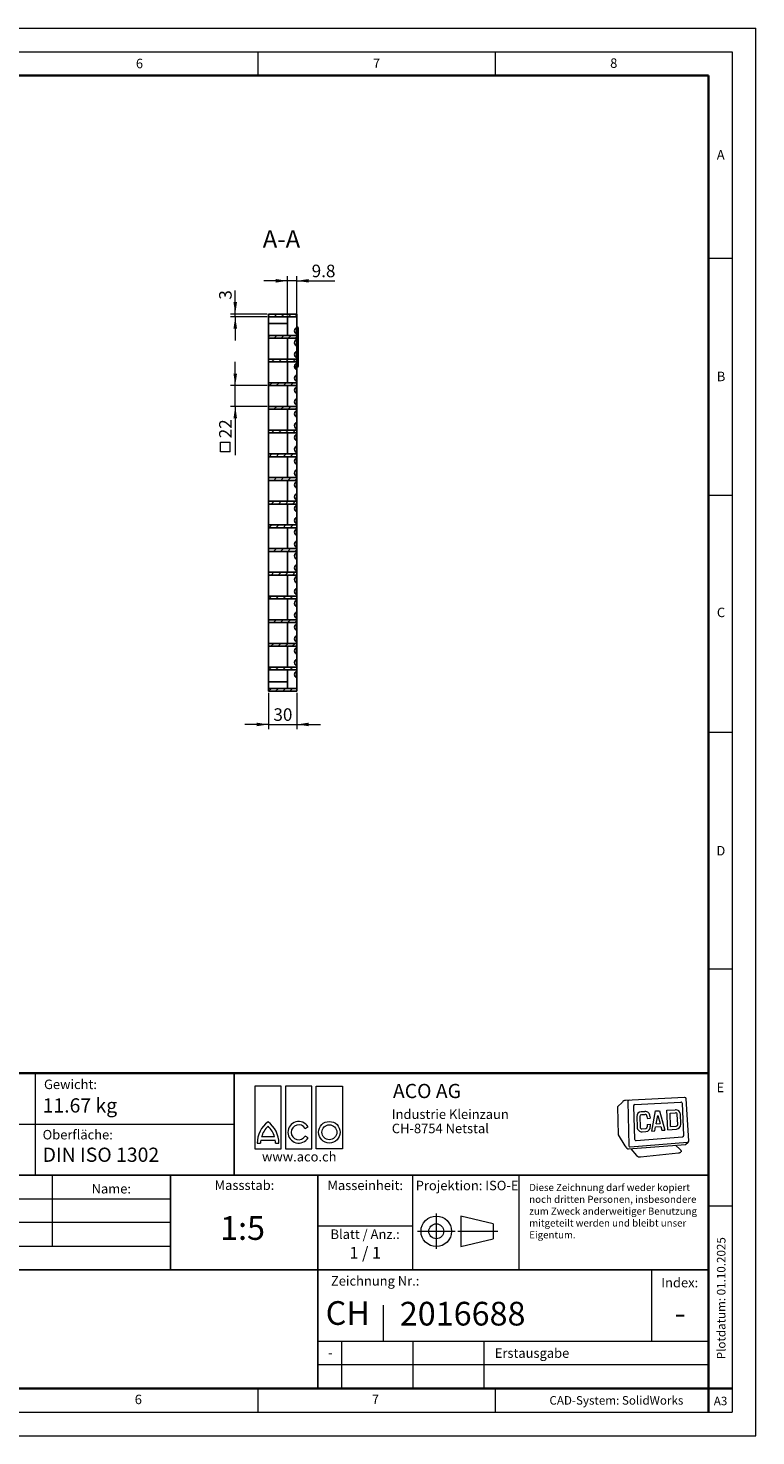
# Model space of a CAD drawing. Units: millimetres. Extents: x 0 to 420, y 0 to 297.
# Drawn here: x 267 to 420, y 0 to 297 of the extents above; entities that cross this region are included whole.
import ezdxf

# ---------------------------------------------------------------- set-up
doc = ezdxf.new("R2010")
doc.units = ezdxf.units.MM
doc.header["$PDSIZE"] = -1
doc.linetypes.add('CENTERX2', pattern=[20.32, 12.7, -2.54, 2.54, -2.54])
doc.styles.add('SLDTEXTSTYLE0', font='TXT', dxfattribs={"width": 0.605})
doc.styles.add('SLDTEXTSTYLE1', font='TXT', dxfattribs={"width": 0.563})
doc.dimstyles.new('SLDDIMSTYLE1', dxfattribs={"dimtxt": 2.568319, "dimasz": 2.5, "dimexe": 0, "dimexo": 0.0625, "dimgap": 0.64208, "dimtad": 1, "dimdec": 1, "dimlfac": 5, "dimrnd": 1e-09, "dimzin": 12, "dimdsep": 46, "dimtxsty": 'SLDTEXTSTYLE0', "dimsah": 1, "dimcen": 0.09, "dimadec": 0, "dimazin": 3, "dimtfac": 1, "dimtdec": 1, "dimtmove": 0, "dimatfit": 0, "dimfxl": 1, "dimfrac": 2, "dimtolj": 1, "dimtzin": 12, "dimarcsym": 0})

# ---------------------------------------------------------------- blocks, each defined once
blk = doc.blocks.new('SW_NOTE_0')
at = {"color": 0, "linetype": 'Continuous', "lineweight": 0, "insert": (7.47, 2.58), "char_height": 2, "attachment_point": 2, "style": 'SLDTEXTSTYLE0'}
blk.add_mtext('www.aco.ch', dxfattribs=at)
blk = doc.blocks.new('SW_NOTE_0_1')
at = {"color": 0, "linetype": 'Continuous', "lineweight": 0, "insert": (0, 3.87), "char_height": 3, "attachment_point": 1, "style": 'SLDTEXTSTYLE0'}
blk.add_mtext('ACO AG', dxfattribs=at)
blk = doc.blocks.new('SW_NOTE_0_2')
at = {"color": 0, "linetype": 'Continuous', "lineweight": 0, "char_height": 2, "attachment_point": 1, "style": 'SLDTEXTSTYLE0'}
for s, insert in [('Industrie Kleinzaun', (0, 2.58)), ('CH-8754 Netstal', (0, -0.42))]:
    blk.add_mtext(s, dxfattribs=dict(at, insert=insert))
blk = doc.blocks.new('ACO-Logo')
at = {"color": 7, "linetype": 'Continuous', "lineweight": 18}
for p, q in [((0, 16.17), (0, 2.94)), ((5.59, 16.17), (0, 16.17)), ((5.59, 2.94), (5.59, 16.17)), ((6.46, 16.17), (6.46, 2.94)), ((12.05, 16.17), (6.46, 16.17)), ((12.05, 2.94), (12.05, 16.17)), ((12.93, 2.94), (12.93, 16.17)), ((12.93, 16.17), (18.52, 16.17)), ((18.52, 16.17), (18.52, 2.94)), ((77.51, 12.77), (76.49, 11.76)), ((90.64, 13.74), (78.15, 13.15)), ((78.63, 12.88), (78.84, 3.65)), ((79.85, 11.93), (80.09, 4.98)), ((80.13, 12.24), (89.85, 12.76)), ((90.46, 5.79), (90.16, 12.47)), ((91.53, 4.63), (90.96, 13.46)), ((76.49, 11.76), (76.65, 5.87)), ((80.53, 9.73), (80.61, 7.48)), ((81.17, 9.75), (81.24, 7.5)), ((81.47, 10.76), (82.27, 10.81)), ((81.51, 10.13), (82.31, 10.17)), ((82.69, 9.82), (82.71, 9.37)), ((82.71, 9.35), (83.34, 9.39)), ((83.33, 9.84), (83.34, 9.39)), ((83.7, 6.67), (84.51, 10.93)), ((84.51, 10.93), (85.35, 10.97)), ((84.64, 8.19), (84.97, 9.97)), ((84.97, 9.97), (85.45, 8.24)), ((85.35, 10.97), (86.49, 6.88)), ((86.88, 11.07), (88.67, 11.16)), ((87.08, 6.93), (86.88, 11.07)), ((87.55, 10.46), (88.71, 10.53)), ((87.68, 7.61), (87.55, 10.46)), ((89.19, 8.08), (89.09, 10.18)), ((89.82, 8.11), (89.73, 10.21)), ((10.61, 7.22), (11.22, 7.57)), ((81.63, 7.15), (82.43, 7.21)), ((81.68, 6.51), (82.48, 6.58)), ((82.75, 8.08), (83.39, 8.12)), ((82.75, 8.08), (82.77, 7.58)), ((83.39, 8.12), (83.4, 7.61)), ((83.7, 6.67), (84.36, 6.72)), ((84.36, 6.72), (84.51, 7.54)), ((84.51, 7.54), (85.63, 7.61)), ((84.64, 8.19), (85.45, 8.24)), ((85.63, 7.61), (85.85, 6.83)), ((85.85, 6.83), (86.49, 6.88)), ((87.08, 6.93), (88.91, 7.07)), ((87.68, 7.61), (88.85, 7.7)), ((0.51, 4.09), (1.21, 4.09)), ((1.26, 4.73), (4.33, 4.73)), ((4.18, 5.43), (1.41, 5.43)), ((4.37, 4.09), (5.08, 4.09)), ((11.23, 5.26), (10.63, 5.62)), ((76.65, 5.87), (78.03, 3.52)), ((78.03, 3.52), (78.36, 3.14)), ((78.36, 3.14), (78.47, 3.02)), ((78.8, 2.89), (90.8, 3.85)), ((79.16, 3.36), (91.26, 4.31)), ((80.41, 4.7), (90.18, 5.48)), ((88.68, 3.68), (89.67, 2.79)), ((90.8, 3.85), (91.4, 4.35)), ((0, 2.94), (5.59, 2.94)), ((6.46, 2.94), (12.05, 2.94)), ((18.52, 2.94), (12.93, 2.94)), ((79.26, 2.93), (80.49, 1.53)), ((81.34, 1.2), (89.33, 2.05)), ((89.67, 2.79), (89.75, 2.72)), ((89.75, 2.72), (89.8, 2.67)), ((89.8, 2.67), (89.84, 2.6)), ((89.84, 2.6), (89.87, 2.52)), ((89.87, 2.52), (89.87, 2.31))]:
    blk.add_line(p, q, dxfattribs=at)
for radius in [2.28, 1.58]:
    blk.add_circle((15.72, 6.41), radius, dxfattribs=at)
for centre, radius, start, end in [((78.19, 12.35), 0.8, 92.6996, 148.2554), ((78.93, 12.89), 0.3, 92.6996, 181.273), ((80.15, 11.94), 0.3, 93.0418, 181.9349), ((89.86, 12.46), 0.3, 2.5148, 93.0418), ((90.66, 13.44), 0.3, 3.7249, 92.6996), ((81.53, 9.76), 1, 93.1134, 181.9415), ((81.53, 9.76), 0.363, 93.1134, 181.9415), ((82.33, 9.81), 1, 1.9415, 93.1134), ((82.33, 9.81), 0.363, 1.9415, 93.1134), ((88.73, 10.16), 1, 2.6542, 93.1134), ((88.73, 10.16), 0.363, 2.6542, 93.1134), ((6.13, 4.07), 5.62, 126.4236, 179.7474), ((6.13, 4.07), 4.91, 132.7321, 163.9341), ((-0.54, 4.07), 5.62, 0.2526, 53.5764), ((-0.54, 4.07), 4.91, 16.0659, 47.2679), ((9.26, 6.41), 2.28, 30.7309, 330), ((9.26, 6.41), 1.58, 31.0558, 330), ((81.61, 7.51), 1, 181.9415, 274.3987), ((81.61, 7.51), 0.363, 181.9415, 274.3987), ((82.4, 7.57), 0.363, 274.3987, 1.9415), ((82.4, 7.57), 1, 274.3987, 1.9415), ((88.83, 8.07), 0.363, 274.3987, 2.6542), ((88.83, 8.07), 1, 274.3987, 2.6542), ((6.13, 4.07), 4.91, 172.3058, 179.7113), ((-0.54, 4.07), 4.91, 0.2887, 7.6942), ((78.77, 3.29), 0.4, 221.0091, 274.5606), ((79.14, 3.65), 0.3, 181.273, 274.4996), ((80.39, 4.99), 0.3, 181.9349, 274.6063), ((90.16, 5.78), 0.3, 274.6063, 2.5148), ((91.23, 4.61), 0.3, 274.4996, 3.7249), ((81.24, 2.19), 1, 221.4087, 276.0561), ((89.05, 4.1), 2.08, 277.7635, 279.1918), ((89.32, 2.43), 0.379, 279.1918, 281.4992), ((89.13, 3.35), 1.32, 281.4992, 285.2551), ((88.05, 7.32), 5.43, 285.2551, 287.1087), ((89.48, 2.66), 0.555, 287.1087, 303.6901), ((89.69, 2.35), 0.188, 303.6901, 332.3803), ((89.77, 2.31), 0.0984, 332.3803, 4.9765)]:
    blk.add_arc(centre, radius, start, end, dxfattribs=at)
at = {"color": 7, "linetype": 'Continuous', "lineweight": 0}
for name, p in [('SW_NOTE_0_1', (29.12, 12.75)), ('SW_NOTE_0_2', (28.89, 8.64)), ('SW_NOTE_0', (1.9, -0.32))]:
    blk.add_blockref(name, p, dxfattribs=at)
blk = doc.blocks.new('_D_2')
at = {"color": 7, "linetype": 'Continuous', "lineweight": 0}
for p, q in [((321.27, 243.69), (316.27, 243.69)), ((321.27, 236.39), (321.27, 244.69)), ((323.23, 243.69), (321.27, 243.69)), ((323.23, 236.39), (323.23, 244.69)), ((323.23, 243.69), (331.24, 243.69))]:
    blk.add_line(p, q, dxfattribs=at)
at = {"color": 7, "linetype": 'Continuous', "lineweight": 18}
for points in [[(321.27, 243.69), (318.77, 244.07), (318.77, 243.32)], [(323.23, 243.69), (325.73, 243.32), (325.73, 244.07)]]:
    blk.add_solid(points, dxfattribs=at)
at = {"color": 7, "linetype": 'Continuous', "lineweight": 18, "insert": (326.34, 247.1), "char_height": 2.646, "attachment_point": 1, "style": 'SLDTEXTSTYLE0'}
blk.add_mtext('9.8', dxfattribs=at)
blk = doc.blocks.new('_D_3')
at = {"color": 7, "linetype": 'Continuous', "lineweight": 0}
for p, q in [((310.23, 236.69), (310.23, 241.67)), ((316.93, 236.69), (309.23, 236.69)), ((316.93, 236.09), (309.23, 236.09)), ((310.23, 236.09), (310.23, 236.69)), ((310.23, 236.09), (310.23, 231.09))]:
    blk.add_line(p, q, dxfattribs=at)
at = {"color": 7, "linetype": 'Continuous', "lineweight": 18}
for points in [[(310.23, 236.69), (310.6, 239.19), (309.85, 239.19)], [(310.23, 236.09), (309.85, 233.59), (310.6, 233.59)]]:
    blk.add_solid(points, dxfattribs=at)
at = {"color": 7, "linetype": 'Continuous', "lineweight": 18, "insert": (306.82, 239.71), "char_height": 2.65, "attachment_point": 1, "rotation": 90, "style": 'SLDTEXTSTYLE0'}
blk.add_mtext('3', dxfattribs=at)
blk = doc.blocks.new('SW_SYMBOL_MOD_BOX')
at = {"color": 0, "linetype": 'Continuous', "lineweight": 18}
for p, q in [((200, 200), (200, 800)), ((200, 800), (800, 800)), ((200, 200), (800, 200)), ((800, 800), (800, 200))]:
    blk.add_line(p, q, dxfattribs=at)
blk = doc.blocks.new('_D_4')
at = {"color": 7, "linetype": 'Continuous', "lineweight": 0}
for p, q in [((310.23, 221.59), (310.23, 226.59)), ((316.93, 221.59), (309.23, 221.59)), ((310.23, 217.19), (310.23, 221.59)), ((316.93, 217.19), (309.23, 217.19)), ((310.23, 217.19), (310.23, 206.92))]:
    blk.add_line(p, q, dxfattribs=at)
at = {"color": 7, "linetype": 'Continuous', "lineweight": 18}
for points in [[(310.23, 221.59), (310.6, 224.09), (309.85, 224.09)], [(310.23, 217.19), (309.85, 214.69), (310.6, 214.69)]]:
    blk.add_solid(points, dxfattribs=at)
at = {"color": 7, "linetype": 'Continuous', "lineweight": 18, "xscale": 0.0034106584, "yscale": 0.0034106584, "zscale": 0.0034106584, "rotation": 90}
blk.add_blockref('SW_SYMBOL_MOD_BOX', (309.84, 206.92), dxfattribs=at)
at = {"color": 7, "linetype": 'Continuous', "lineweight": 18, "insert": (306.82, 210.47), "char_height": 2.646, "attachment_point": 1, "rotation": 90, "style": 'SLDTEXTSTYLE0'}
blk.add_mtext('22', dxfattribs=at)
blk = doc.blocks.new('_D_5')
at = {"color": 7, "linetype": 'Continuous', "lineweight": 0}
for p, q in [((317.23, 156.79), (317.23, 149.09)), ((323.23, 156.79), (323.23, 149.09)), ((317.23, 150.09), (312.23, 150.09)), ((317.23, 150.09), (323.23, 150.09)), ((323.23, 150.09), (328.23, 150.09))]:
    blk.add_line(p, q, dxfattribs=at)
at = {"color": 7, "linetype": 'Continuous', "lineweight": 18}
for points in [[(317.23, 150.09), (314.73, 150.47), (314.73, 149.72)], [(323.23, 150.09), (325.73, 149.72), (325.73, 150.47)]]:
    blk.add_solid(points, dxfattribs=at)
at = {"color": 7, "linetype": 'Continuous', "lineweight": 18, "insert": (318.27, 153.5), "char_height": 2.646, "attachment_point": 1, "style": 'SLDTEXTSTYLE0'}
blk.add_mtext('30', dxfattribs=at)

msp = doc.modelspace()

# ---------------------------------------------------------------- hatches: boundary and pattern name
at = {"linetype": 'Continuous', "lineweight": 18}
h = msp.add_hatch(dxfattribs=at)
h.set_pattern_fill('ANSI31', scale=0.333333, style=0)
h.paths.add_polyline_path([(317.227, 236.09), (323.227, 236.09), (323.227, 236.69), (317.227, 236.69)], flags=0)
h = msp.add_hatch(dxfattribs=at)
h.set_pattern_fill('ANSI31', scale=0.333333, style=0)
h.paths.add_polyline_path([(323.227, 232.19), (317.227, 232.19), (317.227, 231.59), (323.227, 231.59)], flags=0)
h = msp.add_hatch(dxfattribs=at)
h.set_pattern_fill('ANSI31', scale=0.333333, style=0)
h.paths.add_polyline_path([(323.227, 227.19), (317.227, 227.19), (317.227, 226.59), (323.227, 226.59)], flags=0)
h = msp.add_hatch(dxfattribs=at)
h.set_pattern_fill('ANSI31', scale=0.333333, style=0)
h.paths.add_polyline_path([(323.227, 222.19), (317.227, 222.19), (317.227, 221.59), (323.227, 221.59)], flags=0)
h = msp.add_hatch(dxfattribs=at)
h.set_pattern_fill('ANSI31', scale=0.333333, style=0)
h.paths.add_polyline_path([(323.227, 217.19), (317.227, 217.19), (317.227, 216.59), (323.227, 216.59)], flags=0)
h = msp.add_hatch(dxfattribs=at)
h.set_pattern_fill('ANSI31', scale=0.333333, style=0)
h.paths.add_polyline_path([(323.227, 212.19), (317.227, 212.19), (317.227, 211.59), (323.227, 211.59)], flags=0)
h = msp.add_hatch(dxfattribs=at)
h.set_pattern_fill('ANSI31', scale=0.333333, style=0)
h.paths.add_polyline_path([(323.227, 207.19), (317.227, 207.19), (317.227, 206.59), (323.227, 206.59)], flags=0)
h = msp.add_hatch(dxfattribs=at)
h.set_pattern_fill('ANSI31', scale=0.333333, style=0)
h.paths.add_polyline_path([(323.227, 202.19), (317.227, 202.19), (317.227, 201.59), (323.227, 201.59)], flags=0)
h = msp.add_hatch(dxfattribs=at)
h.set_pattern_fill('ANSI31', scale=0.333333, style=0)
h.paths.add_polyline_path([(323.227, 197.19), (317.227, 197.19), (317.227, 196.59), (323.227, 196.59)], flags=0)
h = msp.add_hatch(dxfattribs=at)
h.set_pattern_fill('ANSI31', scale=0.333333, style=0)
h.paths.add_polyline_path([(323.227, 192.19), (317.227, 192.19), (317.227, 191.59), (323.227, 191.59)], flags=0)
h = msp.add_hatch(dxfattribs=at)
h.set_pattern_fill('ANSI31', scale=0.333333, style=0)
h.paths.add_polyline_path([(323.227, 187.19), (317.227, 187.19), (317.227, 186.59), (323.227, 186.59)], flags=0)
h = msp.add_hatch(dxfattribs=at)
h.set_pattern_fill('ANSI31', scale=0.333333, style=0)
h.paths.add_polyline_path([(323.227, 182.19), (317.227, 182.19), (317.227, 181.59), (323.227, 181.59)], flags=0)
h = msp.add_hatch(dxfattribs=at)
h.set_pattern_fill('ANSI31', scale=0.333333, style=0)
h.paths.add_polyline_path([(323.227, 177.19), (317.227, 177.19), (317.227, 176.59), (323.227, 176.59)], flags=0)
h = msp.add_hatch(dxfattribs=at)
h.set_pattern_fill('ANSI31', scale=0.333333, style=0)
h.paths.add_polyline_path([(323.227, 172.19), (317.227, 172.19), (317.227, 171.59), (323.227, 171.59)], flags=0)
h = msp.add_hatch(dxfattribs=at)
h.set_pattern_fill('ANSI31', scale=0.333333, style=0)
h.paths.add_polyline_path([(323.227, 167.19), (317.227, 167.19), (317.227, 166.59), (323.227, 166.59)], flags=0)
h = msp.add_hatch(dxfattribs=at)
h.set_pattern_fill('ANSI31', scale=0.333333, style=0)
h.paths.add_polyline_path([(323.227, 162.19), (317.227, 162.19), (317.227, 161.59), (323.227, 161.59)], flags=0)
h = msp.add_hatch(dxfattribs=at)
h.set_pattern_fill('ANSI31', scale=0.333333, style=0)
h.paths.add_polyline_path([(317.227, 157.09), (323.227, 157.09), (323.227, 157.69), (317.227, 157.69)], flags=0)

# ---------------------------------------------------------------- linework, layer by layer
at = {"color": 7, "linetype": 'Continuous', "lineweight": 18}
for p, q in [((0, 297), (420, 297)), ((420, 0), (420, 297)), ((15, 292), (415, 292)), ((315, 292), (315, 287)), ((365, 292), (365, 287)), ((415, 292), (415, 5)), ((410, 248.5), (415, 248.5)), ((410, 198.5), (415, 198.5)), ((410, 148.5), (415, 148.5)), ((410, 98.5), (415, 98.5)), ((268, 76.5), (268, 55)), ((228, 65.75), (310, 65.75)), ((228, 55), (410, 55)), ((410, 55), (228, 55)), ((271.6, 55), (271.6, 40)), ((347.661, 35), (347.661, 55)), ((370.057, 55.012), (370.057, 35)), ((228, 50), (296.6, 50)), ((410, 48.5), (415, 48.5)), ((296.6, 45), (228, 45)), ((357.766, 46.372), (357.766, 39.935)), ((364.606, 44.738), (357.766, 46.372)), ((364.606, 44.738), (364.606, 41.57)), ((347.661, 44.213), (327.661, 44.213)), ((228, 40), (296.6, 40)), ((357.766, 39.935), (364.606, 41.57)), ((398, 35), (398, 20)), ((341.485, 20), (341.485, 27.565)), ((327.661, 20), (410, 20)), ((332.661, 20), (332.661, 10)), ((347.661, 20), (347.661, 10)), ((362.661, 20), (362.661, 10)), ((410, 15), (327.661, 15)), ((315, 10), (315, 5)), ((365, 10), (365, 5)), ((15, 5), (415, 5)), ((0, 0), (420, 0))]:
    msp.add_line(p, q, dxfattribs=at)
at = {"color": 7, "linetype": 'Continuous', "lineweight": 35}
for p, q in [((410, 287), (20, 287)), ((410, 5), (410, 287)), ((228, 76.5), (410, 76.5)), ((20, 10), (415, 10))]:
    msp.add_line(p, q, dxfattribs=at)
at = {"color": 7, "linetype": 'Continuous', "lineweight": 25}
for p, q in [((317.227, 236.69), (317.227, 236.09)), ((323.227, 236.69), (317.227, 236.69)), ((317.227, 236.09), (317.227, 234.69)), ((317.227, 236.09), (323.227, 236.09)), ((317.227, 232.19), (317.227, 234.69)), ((317.227, 234.69), (321.267, 234.69)), ((321.267, 236.09), (321.267, 232.19)), ((323.227, 236.09), (323.227, 236.69)), ((323.227, 236.09), (323.227, 233.811)), ((317.227, 232.19), (317.227, 231.59)), ((323.227, 232.19), (317.227, 232.19)), ((323.227, 233.541), (323.227, 232.469)), ((323.227, 232.469), (323.227, 232.19)), ((323.227, 231.59), (323.227, 232.19)), ((323.527, 233.541), (323.527, 225.899)), ((317.227, 227.19), (317.227, 231.59)), ((323.227, 231.59), (317.227, 231.59)), ((321.267, 231.59), (321.267, 227.19)), ((323.227, 231.59), (323.227, 231.311)), ((323.227, 231.311), (323.227, 229.969)), ((323.227, 229.969), (323.227, 228.811)), ((323.227, 228.811), (323.227, 227.469)), ((317.227, 227.19), (317.227, 226.59)), ((323.227, 227.19), (317.227, 227.19)), ((317.227, 222.19), (317.227, 226.59)), ((323.227, 226.59), (317.227, 226.59)), ((321.267, 226.59), (321.267, 222.19)), ((323.227, 227.469), (323.227, 227.19)), ((323.227, 226.59), (323.227, 227.19)), ((323.227, 226.59), (323.227, 226.311)), ((323.227, 226.311), (323.227, 225.899)), ((322.728, 225.592), (322.937, 225.6)), ((322.947, 225.3), (322.817, 225.295)), ((323.227, 225.38), (323.227, 224.969)), ((323.227, 224.969), (323.227, 223.811)), ((323.227, 223.811), (323.227, 222.469)), ((317.227, 222.19), (317.227, 221.59)), ((323.227, 222.19), (317.227, 222.19)), ((317.227, 217.19), (317.227, 221.59)), ((323.227, 221.59), (317.227, 221.59)), ((321.267, 221.59), (321.267, 217.19)), ((323.227, 222.469), (323.227, 222.19)), ((323.227, 221.59), (323.227, 222.19)), ((323.227, 221.59), (323.227, 221.311)), ((323.227, 221.311), (323.227, 219.969)), ((323.227, 219.969), (323.227, 218.811)), ((317.227, 217.19), (317.227, 216.59)), ((323.227, 217.19), (317.227, 217.19)), ((323.227, 218.811), (323.227, 217.469)), ((323.227, 217.469), (323.227, 217.19)), ((323.227, 216.59), (323.227, 217.19)), ((317.227, 212.19), (317.227, 216.59)), ((323.227, 216.59), (317.227, 216.59)), ((321.267, 216.59), (321.267, 212.19)), ((323.227, 216.59), (323.227, 216.311)), ((323.227, 216.311), (323.227, 214.969)), ((323.227, 214.969), (323.227, 213.811)), ((317.227, 212.19), (317.227, 211.59)), ((323.227, 212.19), (317.227, 212.19)), ((317.227, 207.19), (317.227, 211.59)), ((323.227, 211.59), (317.227, 211.59)), ((321.267, 211.59), (321.267, 207.19)), ((323.227, 213.811), (323.227, 212.469)), ((323.227, 212.469), (323.227, 212.19)), ((323.227, 211.59), (323.227, 212.19)), ((323.227, 211.59), (323.227, 211.311)), ((323.227, 211.311), (323.227, 209.969)), ((323.227, 209.969), (323.227, 208.811)), ((323.227, 208.811), (323.227, 207.469)), ((317.227, 207.19), (317.227, 206.59)), ((323.227, 207.19), (317.227, 207.19)), ((317.227, 202.19), (317.227, 206.59)), ((323.227, 206.59), (317.227, 206.59)), ((321.267, 206.59), (321.267, 202.19)), ((323.227, 207.469), (323.227, 207.19)), ((323.227, 206.59), (323.227, 207.19)), ((323.227, 206.59), (323.227, 206.311)), ((323.227, 206.311), (323.227, 204.969)), ((323.227, 204.969), (323.227, 203.811)), ((317.227, 202.19), (317.227, 201.59)), ((323.227, 202.19), (317.227, 202.19)), ((323.227, 203.811), (323.227, 202.469)), ((323.227, 202.469), (323.227, 202.19)), ((323.227, 201.59), (323.227, 202.19)), ((317.227, 197.19), (317.227, 201.59)), ((323.227, 201.59), (317.227, 201.59)), ((321.267, 201.59), (321.267, 197.19)), ((323.227, 201.59), (323.227, 201.311)), ((323.227, 201.311), (323.227, 199.969)), ((323.227, 199.969), (323.227, 198.811)), ((317.227, 197.19), (317.227, 196.59)), ((323.227, 197.19), (317.227, 197.19)), ((317.227, 192.19), (317.227, 196.59)), ((323.227, 196.59), (317.227, 196.59)), ((321.267, 196.59), (321.267, 192.19)), ((323.227, 198.811), (323.227, 197.469)), ((323.227, 197.469), (323.227, 197.19)), ((323.227, 196.59), (323.227, 197.19)), ((323.227, 196.59), (323.227, 196.311)), ((323.227, 196.311), (323.227, 194.969)), ((323.227, 194.969), (323.227, 193.811)), ((323.227, 193.811), (323.227, 192.469)), ((317.227, 192.19), (317.227, 191.59)), ((323.227, 192.19), (317.227, 192.19)), ((317.227, 187.19), (317.227, 191.59)), ((323.227, 191.59), (317.227, 191.59)), ((321.267, 191.59), (321.267, 187.19)), ((323.227, 192.469), (323.227, 192.19)), ((323.227, 191.59), (323.227, 192.19)), ((323.227, 191.59), (323.227, 191.311)), ((323.227, 191.311), (323.227, 189.969)), ((317.227, 187.19), (317.227, 186.59)), ((323.227, 187.19), (317.227, 187.19)), ((323.227, 189.969), (323.227, 188.811)), ((323.227, 188.811), (323.227, 187.469)), ((323.227, 187.469), (323.227, 187.19)), ((323.227, 186.59), (323.227, 187.19)), ((317.227, 182.19), (317.227, 186.59)), ((323.227, 186.59), (317.227, 186.59)), ((321.267, 186.59), (321.267, 182.19)), ((323.227, 186.59), (323.227, 186.311)), ((323.227, 186.311), (323.227, 184.969)), ((323.227, 184.969), (323.227, 183.811)), ((317.227, 182.19), (317.227, 181.59)), ((323.227, 182.19), (317.227, 182.19)), ((317.227, 177.19), (317.227, 181.59)), ((323.227, 181.59), (317.227, 181.59)), ((321.267, 181.59), (321.267, 177.19)), ((323.227, 183.811), (323.227, 182.469)), ((323.227, 182.469), (323.227, 182.19)), ((323.227, 181.59), (323.227, 182.19)), ((323.227, 181.59), (323.227, 181.311)), ((323.227, 181.311), (323.227, 179.969)), ((323.227, 179.969), (323.227, 178.811)), ((323.227, 178.811), (323.227, 177.469)), ((317.227, 177.19), (317.227, 176.59)), ((323.227, 177.19), (317.227, 177.19)), ((317.227, 172.19), (317.227, 176.59)), ((323.227, 176.59), (317.227, 176.59)), ((321.267, 176.59), (321.267, 172.19)), ((323.227, 177.469), (323.227, 177.19)), ((323.227, 176.59), (323.227, 177.19)), ((323.227, 176.59), (323.227, 176.311)), ((323.227, 176.311), (323.227, 174.969)), ((323.227, 174.969), (323.227, 173.811)), ((323.227, 173.811), (323.227, 172.469)), ((323.227, 172.469), (323.227, 172.19)), ((317.227, 172.19), (317.227, 171.59)), ((323.227, 172.19), (317.227, 172.19)), ((317.227, 167.19), (317.227, 171.59)), ((323.227, 171.59), (317.227, 171.59)), ((321.267, 171.59), (321.267, 167.19)), ((323.227, 171.59), (323.227, 172.19)), ((323.227, 171.59), (323.227, 171.311)), ((323.227, 171.311), (323.227, 169.969)), ((323.227, 169.969), (323.227, 168.811)), ((317.227, 167.19), (317.227, 166.59)), ((323.227, 167.19), (317.227, 167.19)), ((317.227, 162.19), (317.227, 166.59)), ((323.227, 166.59), (317.227, 166.59)), ((321.267, 166.59), (321.267, 162.19)), ((323.227, 168.811), (323.227, 167.469)), ((323.227, 167.469), (323.227, 167.19)), ((323.227, 166.59), (323.227, 167.19)), ((323.227, 166.59), (323.227, 166.311)), ((323.227, 166.311), (323.227, 164.969)), ((323.227, 164.969), (323.227, 163.811)), ((323.227, 163.811), (323.227, 162.469)), ((317.227, 162.19), (317.227, 161.59)), ((323.227, 162.19), (317.227, 162.19)), ((317.227, 159.09), (317.227, 161.59)), ((323.227, 161.59), (317.227, 161.59)), ((321.267, 161.59), (321.267, 157.69)), ((323.227, 162.469), (323.227, 162.19)), ((323.227, 161.59), (323.227, 162.19)), ((323.227, 161.59), (323.227, 161.311)), ((323.227, 161.311), (323.227, 159.969)), ((317.227, 159.09), (317.227, 157.69)), ((321.267, 159.09), (317.227, 159.09)), ((317.227, 157.69), (317.227, 157.09)), ((323.227, 157.69), (317.227, 157.69)), ((323.227, 159.969), (323.227, 157.69)), ((323.227, 157.09), (323.227, 157.69)), ((317.227, 157.09), (323.227, 157.09)), ((310, 76.5), (310, 55)), ((410, 55), (228, 55)), ((296.6, 55), (296.6, 35)), ((327.661, 10), (327.661, 55)), ((228, 35), (410, 35))]:
    msp.add_line(p, q, dxfattribs=at)
at = {"color": 7, "linetype": 'CENTERX2', "lineweight": 18}
for p, q in [((352.617, 46.908), (352.617, 39.462)), ((348.624, 43.154), (356.611, 43.154)), ((357.129, 43.154), (365.626, 43.154))]:
    msp.add_line(p, q, dxfattribs=at)
at = {"color": 7, "linetype": 'Continuous', "lineweight": 18}
for radius in [3.218, 1.584]:
    msp.add_circle((352.617, 43.154), radius, dxfattribs=at)
at = {"color": 7, "linetype": 'Continuous', "lineweight": 25}
for centre, radius, start, end in [((323.427, 233.14), 0.7, 106.60155, 253.39845), ((322.927, 233.541), 0.3, 0, 49.74308), ((322.927, 233.541), 0.6, 0, 60), ((323.427, 230.64), 0.7, 106.60155, 253.39845), ((323.427, 228.14), 0.7, 106.60155, 253.39845), ((323.427, 225.64), 0.7, 106.60155, 253.39845), ((322.927, 225.899), 0.3, 272, 0), ((322.927, 225.899), 0.6, 272, 0), ((323.427, 223.14), 0.7, 106.60155, 253.39845), ((323.427, 220.64), 0.7, 106.60155, 253.39845), ((323.427, 218.14), 0.7, 106.60155, 253.39845), ((323.427, 215.64), 0.7, 106.60155, 253.39845), ((323.427, 213.14), 0.7, 106.60155, 253.39845), ((323.427, 210.64), 0.7, 106.60155, 253.39845), ((323.427, 208.14), 0.7, 106.60155, 253.39845), ((323.427, 205.64), 0.7, 106.60155, 253.39845), ((323.427, 203.14), 0.7, 106.60155, 253.39845), ((323.427, 200.64), 0.7, 106.60155, 253.39845), ((323.427, 198.14), 0.7, 106.60155, 253.39845), ((323.427, 195.64), 0.7, 106.60155, 253.39845), ((323.427, 193.14), 0.7, 106.60155, 253.39845), ((323.427, 190.64), 0.7, 106.60155, 253.39845), ((323.427, 188.14), 0.7, 106.60155, 253.39845), ((323.427, 185.64), 0.7, 106.60155, 253.39845), ((323.427, 183.14), 0.7, 106.60155, 253.39845), ((323.427, 180.64), 0.7, 106.60155, 253.39845), ((323.427, 178.14), 0.7, 106.60155, 253.39845), ((323.427, 175.64), 0.7, 106.60155, 253.39845), ((323.427, 173.14), 0.7, 106.60155, 253.39845), ((323.427, 170.64), 0.7, 106.60155, 253.39845), ((323.427, 168.14), 0.7, 106.60155, 253.39845), ((323.427, 165.64), 0.7, 106.60155, 253.39845), ((323.427, 163.14), 0.7, 106.60155, 253.39845), ((323.427, 160.64), 0.7, 106.60155, 253.39845)]:
    msp.add_arc(centre, radius, start, end, dxfattribs=at)
msp.add_point((410, 10))

# ---------------------------------------------------------------- block references
at = {"color": 7, "linetype": 'Continuous'}
msp.add_blockref('ACO-Logo', (314.351, 57.637), dxfattribs=at)

# ---------------------------------------------------------------- texts
at = {"color": 7, "linetype": 'Continuous', "lineweight": 18}
for s, insert, char_height, attachment_point, style in [('6', (290.034, 290.543), 2, 2, 'SLDTEXTSTYLE0'), ('7', (340.022, 290.595), 2, 2, 'SLDTEXTSTYLE0'), ('8', (390.038, 290.622), 2, 2, 'SLDTEXTSTYLE0'), ('A', (412.595, 271.28), 2, 2, 'SLDTEXTSTYLE0'), ('B', (412.672, 224.512), 2, 2, 'SLDTEXTSTYLE0'), ('C', (412.649, 174.728), 2, 2, 'SLDTEXTSTYLE0'), ('D', (412.623, 124.452), 2, 2, 'SLDTEXTSTYLE0'), ('Gewicht:', (269.898, 75.161), 2, 1, 'SLDTEXTSTYLE0'), ('E', (412.516, 74.51), 2, 2, 'SLDTEXTSTYLE0'), ('11.67 kg', (269.613, 71.212), 3, 1, 'SLDTEXTSTYLE0'), ('Oberfläche:', (269.613, 64.542), 2, 1, 'SLDTEXTSTYLE0'), ('DIN ISO 1302', (269.613, 60.812), 3, 1, 'SLDTEXTSTYLE0'), ('Massstab:', (312.162, 53.882), 2, 2, 'SLDTEXTSTYLE0'), ('Masseinheit:', (337.632, 53.855), 2, 2, 'SLDTEXTSTYLE0'), ('Projektion: ISO-E', (348.275, 53.819), 2, 1, 'SLDTEXTSTYLE0'), ('Name:', (279.935, 53.136), 2, 1, 'SLDTEXTSTYLE0'), ('1:5', (311.765, 46.349), 5, 2, 'SLDTEXTSTYLE0'), ('Blatt / Anz.:', (337.611, 43.545), 2, 2, 'SLDTEXTSTYLE0'), ('1 / 1', (337.635, 39.87), 2.5, 2, 'SLDTEXTSTYLE1'), ('Zeichnung Nr.:', (330.407, 33.693), 2, 1, 'SLDTEXTSTYLE0'), ('Index:', (403.955, 33.325), 2, 2, 'SLDTEXTSTYLE0'), ('CH', (329.29, 28.414), 5, 1, 'SLDTEXTSTYLE0'), ('2016688', (344.927, 28.277), 5, 1, 'SLDTEXTSTYLE0'), ('-', (404.054, 28.439), 5, 2, 'SLDTEXTSTYLE0'), ('Erstausgabe', (364.947, 18.459), 2, 1, 'SLDTEXTSTYLE0'), ('-', (330.261, 18.525), 2, 2, 'SLDTEXTSTYLE0'), ('6', (289.789, 8.688), 2, 2, 'SLDTEXTSTYLE0'), ('7', (339.8, 8.721), 2, 2, 'SLDTEXTSTYLE0'), ('CAD-System: SolidWorks', (390.595, 8.385), 1.8, 2, 'SLDTEXTSTYLE0'), ('A3', (412.558, 8.255), 1.8, 2, 'SLDTEXTSTYLE0')]:
    msp.add_mtext(s, dxfattribs=dict(at, insert=insert, char_height=char_height, attachment_point=attachment_point, style=style))
at = {"color": 7, "linetype": 'Continuous', "lineweight": 0, "style": 'SLDTEXTSTYLE0'}
for s, insert, char_height, attachment_point in [('A-A', (319.972, 254.376), 3.7042, 2), ('Diese Zeichnung darf weder kopiert^Jnoch dritten Personen, insbesondere^Jzum Zweck anderweitiger Benutzung^Jmitgeteilt werden und bleibt unser^JEigentum.', (372.22, 53.154), 1.5, 1)]:
    msp.add_mtext(s, dxfattribs=dict(at, insert=insert, char_height=char_height, attachment_point=attachment_point))
at = {"color": 7, "linetype": 'Continuous', "lineweight": 18, "insert": (411.795, 41.919), "char_height": 1.8, "attachment_point": 3, "rotation": 90, "style": 'SLDTEXTSTYLE0'}
msp.add_mtext('Plotdatum: 01.10.2025', dxfattribs=at)

# ---------------------------------------------------------------- dimensions: what is measured, and where the dimension line sits
at = {"color": 7, "linetype": 'Continuous', "lineweight": 18}
for base, p1, p2, picture, middle in [((321.267, 243.69), (323.227, 236.09), (321.267, 236.09), '_D_2', (328.787, 243.69)), ((323.227, 150.09), (317.227, 157.09), (323.227, 157.09), '_D_5', (320.227, 150.09))]:
    dim = msp.add_linear_dim(base=base, p1=p1, p2=p2, dimstyle='SLDDIMSTYLE1', dxfattribs=at)
    dim.commit()
    dim.dimension.update_dxf_attribs({"geometry": picture, "text_midpoint": middle, "dimtype": 160})
dim = msp.add_linear_dim(base=(310.227, 236.69), p1=(317.227, 236.09), p2=(317.227, 236.69), angle=90, dimstyle='SLDDIMSTYLE1', dxfattribs=at)
dim.commit()
dim.dimension.update_dxf_attribs({"geometry": '_D_3', "text_midpoint": (310.227, 240.691), "dimtype": 160})
dim = msp.add_linear_dim(base=(310.227, 221.59), p1=(317.227, 217.19), p2=(317.227, 221.59), angle=90, text='{\\fGDT;o}<>', dimstyle='SLDDIMSTYLE1', dxfattribs=at)
dim.commit()
dim.dimension.update_dxf_attribs({"geometry": '_D_4', "text_midpoint": (310.227, 210.653), "dimtype": 160})

doc.saveas('drawing.dxf')
